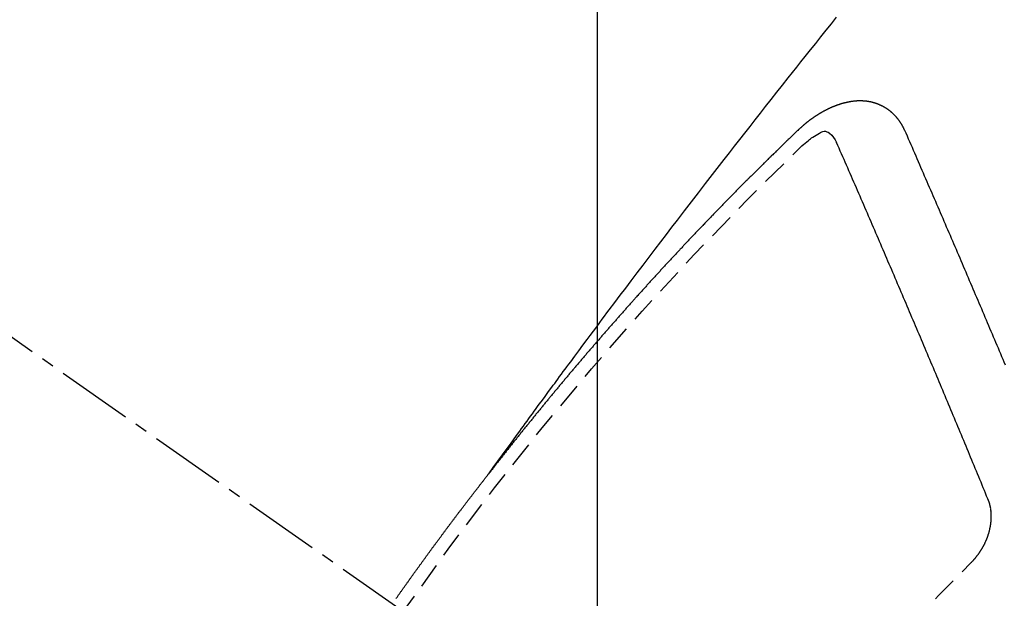
# Model space of a CAD drawing. Units: inches. Extents: x 0 to 26473, y -25 to 8845.
# Drawn here: x 15981 to 15991, y 6788 to 6793 of the extents above; entities that cross this region are included whole.
import ezdxf

# ---------------------------------------------------------------- set-up
doc = ezdxf.new("R2010")
doc.units = ezdxf.units.IN
doc.header["$MEASUREMENT"] = 0
doc.linetypes.add('CENTER2', pattern=[1.125, 0.75, -0.125, 0.125, -0.125])
doc.linetypes.add('HIDDEN', pattern=[0.375, 0.25, -0.125])
doc.layers.get('DEFPOINTS').update_dxf_attribs({"color": 146})
for name, color, linetype in [('150-機器', 8, 'Continuous'), ('160-文字', 254, 'Continuous'), ('166-寸法B', 11, 'Continuous')]:
    doc.layers.add(name, color=color, linetype=linetype)
doc.styles.add('KH001', font='txt')
doc.dimstyles.new('KH1xx015', dxfattribs={"dimscale": 10, "dimtxt": 3.8, "dimasz": 0.8, "dimexe": 0.3, "dimexo": 1.2, "dimgap": 0.5, "dimtad": 3, "dimdec": 1, "dimdsep": 46, "dimlunit": 6, "dimtxsty": 'KH001', "dimblk": 'DOT', "dimcen": 1, "dimdle": 1, "dimclrd": 256, "dimclre": 256, "dimclrt": 256, "dimadec": 0, "dimazin": 0, "dimtfac": 1, "dimtdec": 1, "dimtix": 1, "dimtmove": 2, "dimatfit": 3, "dimldrblk": 'CLOSEDBLANK', "dimfxl": 1, "dimtolj": 1, "dimtzin": 0, "dimlwd": -1, "dimlwe": -1, "dimarcsym": 0})
doc.dimstyles.new('KH1xx030', dxfattribs={"dimscale": 30, "dimtxt": 2, "dimasz": 0.6, "dimexe": 0.3, "dimexo": 1.2, "dimgap": 0.5, "dimtad": 3, "dimdec": 1, "dimdsep": 46, "dimlunit": 6, "dimtxsty": 'KH001', "dimblk": 'DOT', "dimcen": 1, "dimdle": 1, "dimclrd": 256, "dimclre": 256, "dimclrt": 256, "dimadec": 0, "dimazin": 0, "dimtfac": 1, "dimtdec": 1, "dimtix": 1, "dimtmove": 2, "dimatfit": 3, "dimldrblk": 'CLOSEDBLANK', "dimfxl": 1, "dimtolj": 1, "dimtzin": 0, "dimlwd": -1, "dimlwe": -1, "dimarcsym": 0})

# ---------------------------------------------------------------- blocks, each defined once
blk = doc.blocks.new('_ClosedBlank')
at = {"color": 0, "linetype": 'ByBlock', "lineweight": -2}
for p, q in [((-1, 0.16667), (0, 0)), ((-1, 0.16667), (-1, -0.16667)), ((0, 0), (-1, -0.16667))]:
    blk.add_line(p, q, dxfattribs=at)
blk = doc.blocks.new('_Dot')
at = {"color": 0, "linetype": 'ByBlock', "lineweight": -2}
blk.add_line((-0.5, 0), (-1, 0), dxfattribs=at)
at = {"color": 0, "linetype": 'ByBlock', "const_width": 0.5}
blk.add_lwpolyline([(-0.25, 0, 1), (0.25, 0, 1)], format="xyb", close=True, dxfattribs=at)
blk = doc.blocks.new('*D878')
at = {"layer": 'DEFPOINTS'}
for p, q in [((15986.9917, 6927.9416), (15986.9917, 6684.0533)), ((16106.9917, 6872.9416), (16106.9917, 6684.0533)), ((16098.9917, 6687.0533), (15994.9917, 6687.0533))]:
    blk.add_line(p, q, dxfattribs=at)
at = {"layer": 'DEFPOINTS', "color": 0}
for p in [(15986.9917, 6939.9416), (16106.9917, 6884.9416), (15986.9917, 6687.0533)]:
    blk.add_point(p, dxfattribs=at)
at = {"layer": 'DEFPOINTS', "linetype": 'ByBlock', "xscale": 8, "yscale": 8, "zscale": 8, "rotation": 180}
blk.add_blockref('_Dot', (15986.9917, 6687.0533), dxfattribs=at)
at = {"layer": 'DEFPOINTS', "linetype": 'ByBlock', "xscale": 8, "yscale": 8, "zscale": 8}
blk.add_blockref('_Dot', (16106.9917, 6687.0533), dxfattribs=at)
at = {"layer": 'DEFPOINTS', "insert": (16046.9917, 6711.0533), "char_height": 38, "attachment_point": 5, "style": 'KH001'}
blk.add_mtext('\\A1;120', dxfattribs=at)
blk = doc.blocks.new('F402_H')
at = {"layer": '150-機器', "color": 13, "linetype": 'CENTER2'}
blk.add_line((0, 0), (-244.018, -170.8633), dxfattribs=at)
at = {"layer": '150-機器', "color": 13, "linetype": 'HIDDEN'}
for points in [[(-218.9206, -151.3426), (-218.9663, -151.28), (-219.012, -151.2173), (-219.0577, -151.1546), (-219.1035, -151.092), (-219.1346, -151.0493), (-219.1658, -151.0066), (-219.1969, -150.9638), (-219.228, -150.9211), (-219.2459, -150.8965), (-219.2637, -150.8718), (-219.2816, -150.8472), (-219.2994, -150.8225), (-219.3171, -150.7981), (-219.3348, -150.7737), (-219.3525, -150.7492), (-219.3703, -150.7248), (-219.3837, -150.7065), (-219.3971, -150.6882), (-219.4105, -150.6699), (-219.424, -150.6516), (-219.451, -150.6148), (-219.478, -150.578), (-219.505, -150.5412), (-219.5319, -150.5044), (-219.5453, -150.4861), (-219.5588, -150.4678), (-219.5722, -150.4495), (-219.5856, -150.4312), (-219.6035, -150.4069), (-219.6214, -150.3826), (-219.6393, -150.3583), (-219.6573, -150.3341), (-219.6755, -150.3097), (-219.6938, -150.2854), (-219.7121, -150.261), (-219.7303, -150.2367), (-219.771, -150.182), (-219.8113, -150.1272), (-219.8517, -150.0724), (-219.8922, -150.0177), (-219.9239, -149.9753), (-219.9557, -149.9331), (-219.9875, -149.8908), (-220.0192, -149.8485), (-220.0424, -149.8172), (-220.0656, -149.7859), (-220.0887, -149.7546), (-220.1119, -149.7234), (-220.1655, -149.6516), (-220.2194, -149.5801), (-220.2736, -149.5088), (-220.3277, -149.4374), (-220.3871, -149.3591), (-220.4465, -149.2807), (-220.5059, -149.2024), (-220.5654, -149.1241), (-220.6203, -149.0521), (-220.6752, -148.9801), (-220.7303, -148.9081), (-220.7853, -148.8361), (-220.8542, -148.7462), (-220.9231, -148.6562), (-220.9921, -148.5664), (-221.0613, -148.4767), (-221.1075, -148.4171), (-221.1538, -148.3575), (-221.2001, -148.298), (-221.2464, -148.2385), (-221.2973, -148.1731), (-221.3482, -148.1077), (-221.3992, -148.0423), (-221.4502, -147.977), (-221.5012, -147.9117), (-221.5524, -147.8464), (-221.6035, -147.7812), (-221.6548, -147.7161), (-221.7106, -147.6453), (-221.7666, -147.5746), (-221.8225, -147.5039), (-221.8785, -147.4332), (-221.9205, -147.3801), (-221.9625, -147.327), (-222.0045, -147.2739), (-222.0466, -147.2209), (-222.0981, -147.1562), (-222.1497, -147.0916), (-222.2014, -147.027), (-222.2531, -146.9625), (-222.3047, -146.8982), (-222.3564, -146.8339)], [(-223.0298, -147.952), (-223.0287, -147.95), (-223.0277, -147.9481), (-223.0266, -147.9461), (-223.0261, -147.9433), (-223.0243, -147.9408), (-223.0232, -147.9388), (-223.0221, -147.9369), (-223.0211, -147.9349), (-223.0206, -147.9321), (-223.0195, -147.9302), (-223.0185, -147.9282), (-223.0166, -147.9257), (-223.0155, -147.9237), (-223.0144, -147.9218), (-223.014, -147.919), (-223.0129, -147.917), (-223.0118, -147.9151), (-223.01, -147.9125), (-223.0089, -147.9106), (-223.0078, -147.9086), (-223.0068, -147.9066), (-223.0057, -147.9047), (-223.0046, -147.9027), (-223.0028, -147.9002), (-223.0023, -147.8974), (-223.0012, -147.8954), (-223.0002, -147.8935), (-222.9991, -147.8915), (-222.9972, -147.889), (-222.9962, -147.887), (-222.9951, -147.8851), (-222.994, -147.8831), (-222.9924, -147.882), (-222.9913, -147.88), (-222.9895, -147.8775), (-222.9884, -147.8755), (-222.9873, -147.8735), (-222.9863, -147.8716), (-222.9844, -147.869), (-222.9833, -147.8671), (-222.9817, -147.8659), (-222.9806, -147.864), (-222.9796, -147.862), (-222.9777, -147.8595), (-222.9766, -147.8575), (-222.975, -147.8564), (-222.9739, -147.8544), (-222.9729, -147.8525), (-222.971, -147.8499), (-222.9694, -147.8488), (-222.9683, -147.8468), (-222.9672, -147.8449), (-222.9654, -147.8423), (-222.9637, -147.8412), (-222.9627, -147.8392), (-222.9616, -147.8373), (-222.9591, -147.8355), (-222.9581, -147.8336), (-222.9565, -147.8324), (-222.9554, -147.8305), (-222.9535, -147.8279), (-222.9519, -147.8268), (-222.9508, -147.8248), (-222.9492, -147.8237), (-222.9473, -147.8212), (-222.9462, -147.8192), (-222.9446, -147.8181), (-222.9435, -147.8161), (-222.9411, -147.8144), (-222.94, -147.8124), (-222.9384, -147.8113), (-222.9373, -147.8093), (-222.9349, -147.8076), (-222.9338, -147.8056), (-222.9322, -147.8045), (-222.9306, -147.8033), (-222.9287, -147.8008), (-222.927, -147.7997), (-222.926, -147.7977), (-222.9243, -147.7966), (-222.9225, -147.794), (-222.9208, -147.7929), (-222.9192, -147.7917), (-222.9181, -147.7898), (-222.9157, -147.7881), (-222.9141, -147.7869), (-222.913, -147.785), (-222.9114, -147.7838), (-222.9089, -147.7821), (-222.9078, -147.7801), (-222.9062, -147.779), (-222.9046, -147.7779), (-222.9021, -147.7761), (-222.9011, -147.7742), (-222.8994, -147.773), (-222.8978, -147.7719), (-222.8953, -147.7702), (-222.8943, -147.7682), (-222.8926, -147.7671), (-222.891, -147.7659), (-222.8886, -147.7642), (-222.8869, -147.7631), (-222.8853, -147.7619), (-222.8842, -147.76), (-222.8818, -147.7582), (-222.8801, -147.7571), (-222.8785, -147.7559), (-222.8769, -147.7548), (-222.8744, -147.7531), (-222.8728, -147.7519), (-222.8712, -147.7508), (-222.8687, -147.7491), (-222.8671, -147.7479), (-222.8654, -147.7468), (-222.8638, -147.7457), (-222.8614, -147.7439), (-222.8597, -147.7428), (-222.8581, -147.7416), (-222.8565, -147.7405), (-222.854, -147.7388), (-222.8524, -147.7376), (-222.8507, -147.7365), (-222.8491, -147.7354), (-222.8467, -147.7336), (-222.845, -147.7325), (-222.8434, -147.7314), (-222.8417, -147.7302), (-222.8387, -147.7293), (-222.8371, -147.7282), (-222.8355, -147.727), (-222.8338, -147.7259), (-222.8314, -147.7242), (-222.8297, -147.723), (-222.8275, -147.7227), (-222.8259, -147.7215), (-222.8234, -147.7198), (-222.8218, -147.7187), (-222.8202, -147.7175), (-222.818, -147.7172), (-222.8155, -147.7155), (-222.8139, -147.7144), (-222.8123, -147.7132), (-222.81, -147.7129), (-222.8076, -147.7112), (-222.806, -147.71), (-222.8038, -147.7097), (-222.8021, -147.7085), (-222.7997, -147.7068), (-222.7975, -147.7065), (-222.7958, -147.7054), (-222.7936, -147.705), (-222.7912, -147.7033), (-222.7895, -147.7022), (-222.7873, -147.7018), (-222.7857, -147.7007), (-222.7835, -147.7004), (-222.781, -147.6987), (-222.7788, -147.6983), (-222.7772, -147.6972), (-222.7756, -147.696), (-222.7725, -147.6951), (-222.7709, -147.694), (-222.7687, -147.6937), (-222.7671, -147.6925), (-222.7649, -147.6922), (-222.7618, -147.6913), (-222.7602, -147.6902), (-222.758, -147.6898), (-222.7564, -147.6887), (-222.7533, -147.6878), (-222.7517, -147.6866), (-222.7495, -147.6863), (-222.7473, -147.686), (-222.7457, -147.6848), (-222.7426, -147.6839), (-222.7404, -147.6836), (-222.7388, -147.6825), (-222.7366, -147.6821), (-222.7344, -147.6818), (-222.7319, -147.6801), (-222.7297, -147.6798), (-222.7275, -147.6795), (-222.7253, -147.6791), (-222.7237, -147.678), (-222.7215, -147.6777), (-222.7185, -147.6768), (-222.7163, -147.6764), (-222.7146, -147.6753), (-222.7124, -147.675), (-222.7102, -147.6746), (-222.7072, -147.6737), (-222.705, -147.6734), (-222.7028, -147.6731), (-222.7011, -147.6719), (-222.6989, -147.6716), (-222.6967, -147.6713), (-222.6937, -147.6704), (-222.6915, -147.6701), (-222.6893, -147.6697), (-222.6871, -147.6694), (-222.6849, -147.6691), (-222.6827, -147.6687), (-222.6805, -147.6684), (-222.6774, -147.6675), (-222.6752, -147.6672), (-222.673, -147.6669), (-222.6708, -147.6665), (-222.6686, -147.6662), (-222.6664, -147.6659), (-222.6642, -147.6656), (-222.662, -147.6652), (-222.659, -147.6643), (-222.6568, -147.664), (-222.6546, -147.6637), (-222.6524, -147.6633), (-222.6502, -147.663), (-222.648, -147.6627), (-222.6452, -147.6632), (-222.643, -147.6629), (-222.6408, -147.6625), (-222.6386, -147.6622), (-222.6355, -147.6613), (-222.6333, -147.661), (-222.6305, -147.6615), (-222.6283, -147.6611), (-222.6261, -147.6608), (-222.6239, -147.6605), (-222.6212, -147.661), (-222.6189, -147.6606), (-222.6167, -147.6603), (-222.6145, -147.66), (-222.6118, -147.6605), (-222.6095, -147.6602), (-222.6073, -147.6598), (-222.6046, -147.6603), (-222.6024, -147.66), (-222.6002, -147.6597), (-222.5966, -147.6596), (-222.5944, -147.6593), (-222.5916, -147.6597), (-222.5894, -147.6594), (-222.5872, -147.6591), (-222.5844, -147.6596), (-222.5822, -147.6593), (-222.5794, -147.6597), (-222.5772, -147.6594), (-222.5744, -147.6599), (-222.5722, -147.6596), (-222.5694, -147.6601), (-222.5672, -147.6597), (-222.5644, -147.6602), (-222.5622, -147.6599), (-222.5595, -147.6604), (-222.5573, -147.6601), (-222.5553, -147.6611), (-222.5531, -147.6608), (-222.5503, -147.6613), (-222.5481, -147.661), (-222.5453, -147.6615), (-222.5425, -147.6619), (-222.5403, -147.6616), (-222.5376, -147.6621), (-222.5348, -147.6626), (-222.5326, -147.6623), (-222.5298, -147.6628), (-222.527, -147.6632), (-222.5248, -147.6629), (-222.522, -147.6634), (-222.5193, -147.6639), (-222.5171, -147.6636), (-222.5151, -147.6646), (-222.5123, -147.6651), (-222.5095, -147.6656), (-222.5073, -147.6653), (-222.5046, -147.6658), (-222.5018, -147.6663), (-222.499, -147.6668), (-222.4968, -147.6664), (-222.4948, -147.6675), (-222.4921, -147.668), (-222.4893, -147.6685), (-222.4865, -147.669), (-222.4837, -147.6694), (-222.4815, -147.6691), (-222.4787, -147.6696), (-222.4768, -147.6707), (-222.474, -147.6712), (-222.4712, -147.6717), (-222.4684, -147.6721), (-222.4657, -147.6726), (-222.4629, -147.6731), (-222.4609, -147.6742), (-222.4581, -147.6747), (-222.4554, -147.6752), (-222.4526, -147.6757), (-222.4498, -147.6761), (-222.4478, -147.6772), (-222.4451, -147.6777), (-222.4423, -147.6782), (-222.4395, -147.6787), (-222.4376, -147.6797), (-222.4348, -147.6802), (-222.432, -147.6807), (-222.4292, -147.6812), (-222.4273, -147.6823), (-222.4245, -147.6828), (-222.4217, -147.6832), (-222.4189, -147.6837), (-222.417, -147.6848), (-222.4142, -147.6853), (-222.4114, -147.6858), (-222.4094, -147.6868), (-222.4061, -147.6881), (-222.4033, -147.6886), (-222.4005, -147.6891), (-222.3986, -147.6902), (-222.3958, -147.6907), (-222.393, -147.6912), (-222.3905, -147.693), (-222.3877, -147.6935), (-222.3849, -147.694), (-222.383, -147.6951), (-222.3802, -147.6956), (-222.3768, -147.6969), (-222.3749, -147.6979), (-222.3721, -147.6984), (-222.3693, -147.6989), (-222.3668, -147.7008), (-222.364, -147.7013), (-222.3621, -147.7024), (-222.3593, -147.7028), (-222.3559, -147.7042), (-222.354, -147.7052), (-222.3512, -147.7057), (-222.3487, -147.7076), (-222.3459, -147.7081), (-222.3431, -147.7086), (-222.3406, -147.7104), (-222.3378, -147.7109), (-222.3358, -147.712), (-222.3325, -147.7133), (-222.3305, -147.7144), (-222.3277, -147.7149), (-222.3244, -147.7162), (-222.3224, -147.7172), (-222.3191, -147.7185), (-222.3171, -147.7196), (-222.3143, -147.7201), (-222.3118, -147.722), (-222.309, -147.7225), (-222.3065, -147.7243), (-222.3037, -147.7248), (-222.3012, -147.7267), (-222.2984, -147.7272), (-222.2959, -147.7291), (-222.2931, -147.7296), (-222.2906, -147.7314), (-222.2878, -147.7319), (-222.2852, -147.7338), (-222.2833, -147.7349), (-222.2799, -147.7362), (-222.278, -147.7372), (-222.2746, -147.7385), (-222.2727, -147.7396), (-222.2693, -147.7409), (-222.2674, -147.742), (-222.264, -147.7433), (-222.2615, -147.7452), (-222.2595, -147.7462), (-222.2562, -147.7475), (-222.2542, -147.7486), (-222.2508, -147.7499), (-222.2489, -147.751), (-222.2464, -147.7528), (-222.243, -147.7541), (-222.241, -147.7552), (-222.2385, -147.7571), (-222.2352, -147.7584), (-222.2332, -147.7595), (-222.2307, -147.7613), (-222.2273, -147.7626), (-222.2254, -147.7637), (-222.2228, -147.7656), (-222.2195, -147.7669), (-222.2175, -147.768), (-222.215, -147.7698), (-222.2116, -147.7711), (-222.2097, -147.7722), (-222.2071, -147.7741), (-222.2046, -147.776), (-222.2012, -147.7773), (-222.1993, -147.7783), (-222.1968, -147.7802), (-222.1934, -147.7815), (-222.1909, -147.7834), (-222.1889, -147.7845), (-222.1864, -147.7863), (-222.1838, -147.7882), (-222.1805, -147.7895), (-222.178, -147.7914), (-222.176, -147.7925), (-222.1735, -147.7943), (-222.1701, -147.7956), (-222.1676, -147.7975), (-222.165, -147.7994), (-222.1631, -147.8005), (-222.1606, -147.8023), (-222.158, -147.8042), (-222.1547, -147.8055), (-222.1521, -147.8074), (-222.1496, -147.8093), (-222.1471, -147.8112), (-222.1451, -147.8122), (-222.1426, -147.8141), (-222.14, -147.816), (-222.1367, -147.8173), (-222.1342, -147.8192), (-222.1316, -147.821), (-222.1291, -147.8229), (-222.1266, -147.8248), (-222.124, -147.8267), (-222.1215, -147.8286), (-222.1195, -147.8296), (-222.117, -147.8315), (-222.1145, -147.8334), (-222.1119, -147.8353), (-222.1094, -147.8371), (-222.1069, -147.839), (-222.1043, -147.8409), (-222.1018, -147.8428), (-222.0993, -147.8447), (-222.0959, -147.846), (-222.0934, -147.8478), (-222.0909, -147.8497), (-222.0891, -147.8522), (-222.0866, -147.8541), (-222.0841, -147.8559), (-222.0815, -147.8578), (-222.079, -147.8597), (-222.0765, -147.8616), (-222.0739, -147.8634), (-222.0714, -147.8653), (-222.0689, -147.8672), (-222.0663, -147.8691), (-222.0638, -147.871), (-222.0607, -147.8737), (-222.0582, -147.8755), (-222.0556, -147.8774), (-222.0539, -147.8799), (-222.0514, -147.8817), (-222.0488, -147.8836), (-222.0463, -147.8855), (-222.0438, -147.8874), (-222.0412, -147.8893), (-222.0395, -147.8917), (-222.0364, -147.8944), (-222.0339, -147.8963), (-222.0314, -147.8982), (-222.0288, -147.9), (-222.0271, -147.9025), (-222.0246, -147.9044), (-222.022, -147.9063), (-222.0189, -147.9089), (-222.0172, -147.9114), (-222.0147, -147.9133), (-222.0122, -147.9152), (-222.0096, -147.917), (-222.0079, -147.9195), (-222.0048, -147.9222), (-222.0023, -147.9241), (-221.9997, -147.9259), (-221.998, -147.9284), (-221.9955, -147.9303), (-221.9924, -147.933), (-221.9898, -147.9348), (-221.9881, -147.9373), (-221.9856, -147.9392), (-221.9831, -147.9411), (-221.9814, -147.9435)], [(-224.0235, -150.2696), (-224.0114, -150.2416), (-224.0002, -150.2142), (-223.9881, -150.1863), (-223.9768, -150.1589), (-223.9647, -150.131), (-223.9534, -150.1036), (-223.9414, -150.0757), (-223.9293, -150.0477), (-223.918, -150.0203), (-223.9059, -149.9924), (-223.8946, -149.965), (-223.8825, -149.9371), (-223.8705, -149.9091), (-223.8598, -149.8809), (-223.8477, -149.853), (-223.8356, -149.8251), (-223.8243, -149.7977), (-223.8122, -149.7697), (-223.8001, -149.7418), (-223.7889, -149.7144), (-223.7768, -149.6865), (-223.7647, -149.6585), (-223.7534, -149.6312), (-223.7413, -149.6032), (-223.7292, -149.5753), (-223.7171, -149.5473), (-223.7059, -149.5199), (-223.6938, -149.492), (-223.6817, -149.4641), (-223.6696, -149.4361), (-223.6589, -149.4079), (-223.6468, -149.38), (-223.6347, -149.352), (-223.6226, -149.3241), (-223.6106, -149.2961), (-223.5985, -149.2682), (-223.5872, -149.2408), (-223.5751, -149.2129), (-223.563, -149.1849), (-223.5509, -149.157), (-223.5388, -149.129), (-223.5267, -149.1011), (-223.5147, -149.0731), (-223.5026, -149.0452), (-223.4913, -149.0178), (-223.4792, -148.9899), (-223.4671, -148.9619), (-223.455, -148.934), (-223.4429, -148.906), (-223.4314, -148.8773), (-223.4193, -148.8493), (-223.4072, -148.8214), (-223.3952, -148.7934), (-223.3831, -148.7655), (-223.371, -148.7376), (-223.3589, -148.7096), (-223.3468, -148.6817), (-223.3347, -148.6537), (-223.3226, -148.6258), (-223.3105, -148.5978), (-223.2985, -148.5699), (-223.2864, -148.5419), (-223.2743, -148.514), (-223.2614, -148.4855), (-223.2493, -148.4575), (-223.2372, -148.4296), (-223.2251, -148.4016), (-223.213, -148.3737), (-223.2009, -148.3458), (-223.1888, -148.3178), (-223.1767, -148.2899), (-223.1638, -148.2613), (-223.1518, -148.2334), (-223.1402, -148.2046), (-223.1281, -148.1767), (-223.1161, -148.1487), (-223.104, -148.1208), (-223.0911, -148.0923), (-223.079, -148.0643), (-223.0669, -148.0364), (-223.0548, -148.0084), (-223.0419, -147.9799), (-223.0298, -147.952)], [(-222.0123, -148.105), (-222.0284, -148.0909), (-222.0446, -148.077), (-222.0609, -148.0632), (-222.0774, -148.0497), (-222.088, -148.0414), (-222.0986, -148.0333), (-222.1095, -148.0254), (-222.1205, -148.0178), (-222.1367, -148.0077), (-222.1533, -147.9984), (-222.1703, -147.9893), (-222.1875, -147.9795), (-222.1984, -147.9729), (-222.2093, -147.9668), (-222.2205, -147.9621), (-222.2319, -147.9595), (-222.2458, -147.9599), (-222.2598, -147.9636), (-222.2733, -147.9699), (-222.286, -147.9779), (-222.3083, -147.9974), (-222.3265, -148.0201), (-222.342, -148.0449), (-222.3561, -148.0708)], [(-221.9814, -147.9435), (-221.974, -147.9505), (-221.9672, -147.9567), (-221.9604, -147.9629), (-221.9536, -147.9692), (-221.9477, -147.9759), (-221.9403, -147.983), (-221.9335, -147.9892), (-221.9268, -147.9954), (-221.92, -148.0016), (-221.9132, -148.0078), (-221.9067, -148.0154), (-221.8999, -148.0216), (-221.8931, -148.0278), (-221.8863, -148.034), (-221.8795, -148.0402), (-221.873, -148.0478), (-221.8662, -148.054), (-221.8594, -148.0602), (-221.8526, -148.0665), (-221.8453, -148.0735), (-221.8393, -148.0803), (-221.8325, -148.0865), (-221.8258, -148.0927), (-221.819, -148.0989), (-221.8124, -148.1065), (-221.8057, -148.1127), (-221.7989, -148.1189), (-221.7921, -148.1251), (-221.7847, -148.1321), (-221.7788, -148.1389), (-221.772, -148.1451), (-221.7652, -148.1513), (-221.7584, -148.1575), (-221.7519, -148.1651), (-221.7451, -148.1714), (-221.7383, -148.1776), (-221.7315, -148.1838), (-221.725, -148.1914), (-221.7182, -148.1976), (-221.7114, -148.2038), (-221.7055, -148.2106), (-221.6981, -148.2176), (-221.6913, -148.2238), (-221.6846, -148.23), (-221.6786, -148.2368), (-221.6712, -148.2438), (-221.6645, -148.25), (-221.6585, -148.2568), (-221.6511, -148.2638), (-221.6443, -148.27), (-221.6376, -148.2762), (-221.6316, -148.283), (-221.6242, -148.2901), (-221.6175, -148.2963), (-221.6115, -148.303), (-221.6047, -148.3093), (-221.5974, -148.3163), (-221.5914, -148.3231), (-221.5846, -148.3293), (-221.5773, -148.3363), (-221.5713, -148.3431), (-221.5645, -148.3493), (-221.5577, -148.3555), (-221.5512, -148.3631), (-221.5444, -148.3693), (-221.5376, -148.3755), (-221.5311, -148.3831), (-221.5243, -148.3893), (-221.5175, -148.3955), (-221.5116, -148.4023), (-221.5042, -148.4093), (-221.4974, -148.4155), (-221.4915, -148.4223), (-221.4841, -148.4293), (-221.4781, -148.4361), (-221.4714, -148.4423), (-221.464, -148.4494), (-221.458, -148.4561), (-221.4512, -148.4623), (-221.4445, -148.4686), (-221.4379, -148.4762), (-221.4311, -148.4824), (-221.4252, -148.4891), (-221.4178, -148.4962), (-221.411, -148.5024), (-221.4051, -148.5092), (-221.3977, -148.5162), (-221.3918, -148.523), (-221.385, -148.5292), (-221.3776, -148.5362), (-221.3717, -148.543), (-221.3649, -148.5492), (-221.3583, -148.5568), (-221.3516, -148.563), (-221.3456, -148.5698), (-221.3382, -148.5768), (-221.3315, -148.583), (-221.3255, -148.5898), (-221.3181, -148.5968), (-221.3122, -148.6036), (-221.3054, -148.6098), (-221.2988, -148.6174), (-221.2921, -148.6236), (-221.2853, -148.6298), (-221.2787, -148.6374), (-221.272, -148.6436), (-221.266, -148.6504), (-221.2586, -148.6574), (-221.2527, -148.6642), (-221.2459, -148.6704), (-221.2394, -148.678), (-221.2326, -148.6842), (-221.226, -148.6918), (-221.2193, -148.698), (-221.2133, -148.7048), (-221.2059, -148.7118), (-221.2, -148.7186), (-221.1932, -148.7248), (-221.1866, -148.7324), (-221.1799, -148.7386), (-221.1739, -148.7454), (-221.1665, -148.7524), (-221.1606, -148.7592), (-221.1532, -148.7663), (-221.1473, -148.773), (-221.1405, -148.7792), (-221.1339, -148.7868), (-221.1272, -148.7931), (-221.1212, -148.7998), (-221.1138, -148.8069), (-221.1079, -148.8136), (-221.1005, -148.8207), (-221.0946, -148.8274), (-221.0878, -148.8337), (-221.0812, -148.8413), (-221.0744, -148.8475), (-221.0679, -148.8551), (-221.0611, -148.8613), (-221.0552, -148.868), (-221.0486, -148.8756), (-221.0418, -148.8819), (-221.0353, -148.8895), (-221.0285, -148.8957), (-221.0226, -148.9024), (-221.0152, -148.9095), (-221.0092, -148.9162), (-221.0019, -148.9233), (-220.9959, -148.9301), (-220.99, -148.9368), (-220.9826, -148.9439), (-220.9766, -148.9506), (-220.9693, -148.9577), (-220.9633, -148.9644), (-220.9573, -148.9712), (-220.95, -148.9783), (-220.944, -148.985), (-220.9367, -148.9921), (-220.9307, -148.9988), (-220.9247, -149.0056), (-220.9174, -149.0126), (-220.9114, -149.0194), (-220.9041, -149.0265), (-220.8981, -149.0332), (-220.8916, -149.0408), (-220.8848, -149.047), (-220.8788, -149.0538), (-220.8715, -149.0608), (-220.8655, -149.0676), (-220.859, -149.0752), (-220.8522, -149.0814), (-220.8456, -149.089), (-220.8397, -149.0958), (-220.8329, -149.102), (-220.8263, -149.1096), (-220.8204, -149.1164), (-220.813, -149.1234), (-220.8071, -149.1302), (-220.8005, -149.1378), (-220.7937, -149.144), (-220.7872, -149.1516), (-220.7812, -149.1584), (-220.7745, -149.1646), (-220.7679, -149.1722), (-220.762, -149.179), (-220.7546, -149.186), (-220.7486, -149.1928), (-220.7421, -149.2004), (-220.7353, -149.2066), (-220.7288, -149.2142), (-220.7228, -149.221), (-220.7155, -149.228), (-220.7095, -149.2348), (-220.7035, -149.2416), (-220.6962, -149.2486), (-220.6902, -149.2554), (-220.6837, -149.263), (-220.6777, -149.2697), (-220.6703, -149.2768), (-220.6644, -149.2836), (-220.6578, -149.2911), (-220.6511, -149.2974), (-220.6445, -149.305), (-220.6386, -149.3117), (-220.632, -149.3193), (-220.6252, -149.3255), (-220.6187, -149.3331), (-220.6127, -149.3399), (-220.6068, -149.3467), (-220.5994, -149.3537), (-220.5935, -149.3605), (-220.5869, -149.3681), (-220.5809, -149.3749), (-220.5736, -149.3819), (-220.5676, -149.3887), (-220.5611, -149.3963), (-220.5551, -149.4031), (-220.5478, -149.4101), (-220.5418, -149.4169), (-220.5353, -149.4245), (-220.5293, -149.4313), (-220.5219, -149.4383), (-220.516, -149.4451), (-220.5094, -149.4527), (-220.5035, -149.4594), (-220.4969, -149.467), (-220.4902, -149.4732), (-220.4836, -149.4808), (-220.4777, -149.4876), (-220.4711, -149.4952), (-220.4652, -149.502), (-220.4578, -149.509), (-220.4518, -149.5158), (-220.4453, -149.5234), (-220.4393, -149.5302), (-220.4328, -149.5378), (-220.426, -149.544), (-220.4195, -149.5516), (-220.4135, -149.5584), (-220.407, -149.566), (-220.401, -149.5728), (-220.3945, -149.5804), (-220.3877, -149.5866), (-220.3811, -149.5942), (-220.3752, -149.6009), (-220.3686, -149.6085), (-220.3627, -149.6153), (-220.3561, -149.6229), (-220.3488, -149.6299), (-220.3428, -149.6367), (-220.3363, -149.6443), (-220.3303, -149.6511), (-220.3238, -149.6587), (-220.3178, -149.6655), (-220.3113, -149.6731), (-220.3053, -149.6799), (-220.298, -149.6869), (-220.292, -149.6937), (-220.2855, -149.7013), (-220.2795, -149.708), (-220.273, -149.7156), (-220.267, -149.7224), (-220.2604, -149.73), (-220.2545, -149.7368), (-220.2479, -149.7444), (-220.2406, -149.7514), (-220.2346, -149.7582), (-220.2281, -149.7658), (-220.2221, -149.7726), (-220.2156, -149.7802), (-220.2096, -149.787), (-220.2031, -149.7946), (-220.1971, -149.8013), (-220.1906, -149.8089), (-220.1846, -149.8157), (-220.1781, -149.8233), (-220.1715, -149.8309), (-220.1648, -149.8371), (-220.1582, -149.8447), (-220.1523, -149.8515), (-220.1457, -149.8591), (-220.1397, -149.8659), (-220.1332, -149.8735), (-220.1272, -149.8803), (-220.1207, -149.8879), (-220.1142, -149.8955), (-220.1082, -149.9022), (-220.1017, -149.9098), (-220.0957, -149.9166), (-220.0892, -149.9242), (-220.0832, -149.931), (-220.0767, -149.9386), (-220.0707, -149.9454), (-220.0642, -149.953), (-220.0576, -149.9606), (-220.0517, -149.9673), (-220.0451, -149.9749), (-220.0392, -149.9817), (-220.0326, -149.9893), (-220.0266, -149.9961), (-220.0201, -150.0037), (-220.0136, -150.0113), (-220.0076, -150.0181), (-220.0011, -150.0257), (-219.9951, -150.0325), (-219.9886, -150.0401), (-219.9826, -150.0468), (-219.9761, -150.0544), (-219.9695, -150.062), (-219.9636, -150.0688), (-219.957, -150.0764), (-219.9511, -150.0832), (-219.9445, -150.0908), (-219.9386, -150.0976), (-219.932, -150.1052), (-219.9255, -150.1128), (-219.9195, -150.1195), (-219.913, -150.1271), (-219.907, -150.1339), (-219.9005, -150.1415), (-219.8939, -150.1491), (-219.888, -150.1559), (-219.8822, -150.1641), (-219.8763, -150.1709), (-219.8697, -150.1785), (-219.8632, -150.186), (-219.8572, -150.1928), (-219.8507, -150.2004), (-219.8447, -150.2072), (-219.8382, -150.2148), (-219.8317, -150.2224), (-219.8257, -150.2292), (-219.8192, -150.2368), (-219.8132, -150.2436), (-219.8075, -150.2517), (-219.8009, -150.2593), (-219.795, -150.2661), (-219.7884, -150.2737), (-219.7825, -150.2805), (-219.7759, -150.2881), (-219.7694, -150.2957), (-219.7634, -150.3025), (-219.7569, -150.3101), (-219.7517, -150.3174), (-219.7452, -150.325), (-219.7387, -150.3326), (-219.7327, -150.3394), (-219.7262, -150.347), (-219.7202, -150.3538), (-219.7137, -150.3614), (-219.7079, -150.3695), (-219.702, -150.3763), (-219.6954, -150.3839), (-219.6889, -150.3915), (-219.6829, -150.3983), (-219.6764, -150.4059), (-219.6704, -150.4127), (-219.6647, -150.4208), (-219.6582, -150.4284), (-219.6522, -150.4352), (-219.6457, -150.4428), (-219.6397, -150.4496), (-219.6332, -150.4572), (-219.6274, -150.4654), (-219.6215, -150.4722), (-219.6149, -150.4797), (-219.6084, -150.4873), (-219.6024, -150.4941), (-219.5967, -150.5023), (-219.5908, -150.5091), (-219.5842, -150.5167), (-219.5777, -150.5243), (-219.5717, -150.5311), (-219.566, -150.5392), (-219.5595, -150.5468), (-219.5535, -150.5536), (-219.547, -150.5612), (-219.5412, -150.5694), (-219.5353, -150.5762), (-219.5287, -150.5837), (-219.5228, -150.5905), (-219.5162, -150.5981), (-219.5105, -150.6063), (-219.5045, -150.6131), (-219.498, -150.6207), (-219.4915, -150.6283), (-219.4863, -150.6356), (-219.4798, -150.6432), (-219.4732, -150.6508), (-219.4673, -150.6576), (-219.4616, -150.6658), (-219.4556, -150.6726), (-219.4491, -150.6802), (-219.4425, -150.6877), (-219.4374, -150.6951), (-219.4308, -150.7027), (-219.4243, -150.7103), (-219.4191, -150.7177), (-219.4126, -150.7252), (-219.4061, -150.7328), (-219.4001, -150.7396), (-219.3944, -150.7478), (-219.3878, -150.7554), (-219.3819, -150.7622), (-219.3762, -150.7703), (-219.3696, -150.7779), (-219.3637, -150.7847), (-219.3571, -150.7923), (-219.352, -150.7997), (-219.3454, -150.8073), (-219.3389, -150.8149), (-219.3337, -150.8222), (-219.3272, -150.8298), (-219.3207, -150.8374), (-219.3155, -150.8448), (-219.309, -150.8524), (-219.3024, -150.86), (-219.2973, -150.8673), (-219.2908, -150.8749), (-219.2842, -150.8825), (-219.2791, -150.8899), (-219.2725, -150.8975), (-219.266, -150.9051), (-219.2608, -150.9124), (-219.2543, -150.92), (-219.2478, -150.9276), (-219.2426, -150.935), (-219.2361, -150.9426), (-219.2304, -150.9507), (-219.2244, -150.9575), (-219.2179, -150.9651), (-219.2121, -150.9733), (-219.2062, -150.9801), (-219.1996, -150.9877), (-219.1939, -150.9958), (-219.188, -151.0026), (-219.1822, -151.0108), (-219.1757, -151.0184), (-219.1697, -151.0252), (-219.164, -151.0333), (-219.1575, -151.0409), (-219.1523, -151.0483), (-219.1458, -151.0559), (-219.1401, -151.064), (-219.1341, -151.0708), (-219.1276, -151.0784), (-219.1218, -151.0866), (-219.1159, -151.0934), (-219.1102, -151.1015), (-219.1036, -151.1091), (-219.0979, -151.1173), (-219.0919, -151.1241), (-219.0854, -151.1317), (-219.0797, -151.1399), (-219.0737, -151.1466), (-219.068, -151.1548), (-219.0615, -151.1624), (-219.0563, -151.1698), (-219.0498, -151.1774), (-219.044, -151.1855), (-219.0381, -151.1923), (-219.0324, -151.2005), (-219.0258, -151.2081), (-219.0207, -151.2154), (-219.0141, -151.223), (-219.0076, -151.2306), (-219.0024, -151.238), (-218.9959, -151.2456), (-218.9902, -151.2537), (-218.9837, -151.2613), (-218.9785, -151.2687), (-218.972, -151.2763), (-218.9662, -151.2845), (-218.9603, -151.2912), (-218.9546, -151.2994), (-218.948, -151.307), (-218.9429, -151.3144), (-218.9363, -151.322), (-218.9306, -151.3301), (-218.9246, -151.3369)], [(-223.8491, -151.5915), (-223.8379, -151.5641), (-223.8272, -151.5359), (-223.8159, -151.5085), (-223.8046, -151.4812), (-223.7934, -151.4538), (-223.7821, -151.4264), (-223.7708, -151.399), (-223.7595, -151.3717), (-223.7483, -151.3443), (-223.737, -151.3169), (-223.7257, -151.2895), (-223.7136, -151.2616), (-223.7024, -151.2342), (-223.6911, -151.2069), (-223.6798, -151.1795), (-223.6685, -151.1521), (-223.6573, -151.1247), (-223.6452, -151.0968), (-223.6339, -151.0694), (-223.6226, -151.042), (-223.6114, -151.0147), (-223.6001, -150.9873), (-223.588, -150.9593), (-223.5767, -150.932), (-223.5655, -150.9046), (-223.5542, -150.8772), (-223.5421, -150.8493), (-223.5308, -150.8219), (-223.5196, -150.7945), (-223.5075, -150.7666), (-223.4962, -150.7392), (-223.4849, -150.7118), (-223.4737, -150.6845), (-223.4616, -150.6565), (-223.4503, -150.6292), (-223.439, -150.6018), (-223.4269, -150.5738), (-223.4157, -150.5465), (-223.4036, -150.5185), (-223.3929, -150.4903), (-223.3816, -150.463), (-223.3695, -150.435), (-223.3583, -150.4076), (-223.3462, -150.3797), (-223.3349, -150.3523), (-223.3236, -150.3249), (-223.3115, -150.297), (-223.3003, -150.2696), (-223.2882, -150.2417), (-223.2769, -150.2143), (-223.2648, -150.1864), (-223.2535, -150.159), (-223.2414, -150.131), (-223.2302, -150.1037), (-223.2181, -150.0757), (-223.2068, -150.0484), (-223.1947, -150.0204), (-223.1835, -149.993), (-223.1714, -149.9651), (-223.1593, -149.9371), (-223.148, -149.9098), (-223.1359, -149.8818), (-223.1246, -149.8544), (-223.1126, -149.8265), (-223.1005, -149.7986), (-223.0892, -149.7712), (-223.0771, -149.7432), (-223.0658, -149.7159), (-223.0537, -149.6879), (-223.0417, -149.66), (-223.0304, -149.6326), (-223.0183, -149.6047), (-223.0062, -149.5767), (-222.9949, -149.5493), (-222.9829, -149.5214), (-222.9708, -149.4934), (-222.9587, -149.4655), (-222.9474, -149.4381), (-222.9353, -149.4102), (-222.9232, -149.3822), (-222.9111, -149.3543), (-222.8999, -149.3269), (-222.8878, -149.299), (-222.8757, -149.271), (-222.8636, -149.2431), (-222.8515, -149.2151), (-222.8402, -149.1878), (-222.8281, -149.1598), (-222.8161, -149.1319), (-222.804, -149.1039), (-222.7919, -149.076), (-222.7798, -149.048), (-222.7685, -149.0207), (-222.7564, -148.9927), (-222.7443, -148.9648), (-222.7323, -148.9368), (-222.7202, -148.9089), (-222.7081, -148.8809), (-222.696, -148.853), (-222.6839, -148.8251), (-222.6718, -148.7971), (-222.6597, -148.7692), (-222.6476, -148.7412), (-222.6364, -148.7138), (-222.6243, -148.6859), (-222.6122, -148.658), (-222.6001, -148.63), (-222.588, -148.6021), (-222.5759, -148.5741), (-222.5638, -148.5462), (-222.5517, -148.5182), (-222.5397, -148.4903), (-222.5267, -148.4618), (-222.5147, -148.4338), (-222.5026, -148.4059), (-222.4905, -148.3779), (-222.4784, -148.35), (-222.4663, -148.322), (-222.4542, -148.2941), (-222.4421, -148.2661), (-222.43, -148.2382), (-222.4174, -148.2111), (-222.4053, -148.1831), (-222.3924, -148.1546), (-222.3803, -148.1267), (-222.3682, -148.0987), (-222.3561, -148.0708)], [(-218.0078, -152.5733), (-218.0118, -152.5676), (-218.0158, -152.5618), (-218.0192, -152.5569), (-218.0232, -152.5512), (-218.0272, -152.5455), (-218.0313, -152.5398), (-218.0347, -152.5349), (-218.0387, -152.5292), (-218.0427, -152.5234), (-218.0461, -152.5185), (-218.0501, -152.5128), (-218.0541, -152.5071), (-218.0581, -152.5014), (-218.0616, -152.4965), (-218.0656, -152.4908), (-218.0696, -152.485), (-218.073, -152.4801), (-218.077, -152.4744), (-218.081, -152.4687), (-218.085, -152.463), (-218.0885, -152.4581), (-218.0925, -152.4524), (-218.0973, -152.4472), (-218.1007, -152.4423), (-218.1047, -152.4366), (-218.1087, -152.4309), (-218.1127, -152.4252), (-218.1162, -152.4203), (-218.1202, -152.4145), (-218.1242, -152.4088), (-218.1276, -152.4039), (-218.1316, -152.3982), (-218.1356, -152.3925), (-218.1396, -152.3868), (-218.143, -152.3819), (-218.1471, -152.3761), (-218.1511, -152.3704), (-218.1545, -152.3655), (-218.1585, -152.3598), (-218.1633, -152.3547), (-218.1673, -152.3489), (-218.1708, -152.344), (-218.1748, -152.3383), (-218.1788, -152.3326), (-218.1822, -152.3277), (-218.1862, -152.322), (-218.1902, -152.3163), (-218.1942, -152.3105), (-218.1976, -152.3056), (-218.2016, -152.2999), (-218.2056, -152.2942), (-218.2099, -152.2899), (-218.2139, -152.2842), (-218.2179, -152.2784), (-218.2219, -152.2727), (-218.2253, -152.2678), (-218.2293, -152.2621), (-218.2334, -152.2564), (-218.2368, -152.2515), (-218.2408, -152.2458), (-218.2448, -152.24), (-218.2496, -152.2349), (-218.253, -152.23), (-218.2571, -152.2243), (-218.2611, -152.2186), (-218.2645, -152.2136), (-218.2685, -152.2079), (-218.2725, -152.2022), (-218.2765, -152.1965), (-218.2799, -152.1916), (-218.2848, -152.1864), (-218.2888, -152.1807), (-218.2922, -152.1758), (-218.2962, -152.1701), (-218.3002, -152.1644), (-218.3042, -152.1587), (-218.3076, -152.1538), (-218.3116, -152.148), (-218.3165, -152.1429), (-218.3199, -152.138), (-218.3239, -152.1323), (-218.3279, -152.1266), (-218.3313, -152.1217), (-218.3353, -152.1159), (-218.3393, -152.1102), (-218.3442, -152.1051), (-218.3476, -152.1002), (-218.3516, -152.0945), (-218.3556, -152.0887), (-218.359, -152.0838), (-218.363, -152.0781), (-218.3671, -152.0724), (-218.3719, -152.0672), (-218.3753, -152.0623), (-218.3793, -152.0566), (-218.3833, -152.0509), (-218.3867, -152.046), (-218.3907, -152.0403), (-218.3948, -152.0346), (-218.3996, -152.0294), (-218.403, -152.0245), (-218.407, -152.0188), (-218.411, -152.0131), (-218.4144, -152.0082), (-218.4185, -152.0025), (-218.4233, -151.9973), (-218.4273, -151.9916), (-218.4307, -151.9867), (-218.4347, -151.981), (-218.4387, -151.9753), (-218.443, -151.9709), (-218.447, -151.9652), (-218.451, -151.9595), (-218.4544, -151.9546), (-218.4584, -151.9489), (-218.4624, -151.9431), (-218.4672, -151.938), (-218.4707, -151.9331), (-218.4747, -151.9274), (-218.4787, -151.9217), (-218.4821, -151.9168), (-218.4869, -151.9116), (-218.4909, -151.9059), (-218.4949, -151.9002), (-218.4984, -151.8953), (-218.5024, -151.8896), (-218.5072, -151.8844), (-218.5106, -151.8795), (-218.5146, -151.8738), (-218.5186, -151.8681), (-218.5226, -151.8623), (-218.5269, -151.858), (-218.5309, -151.8523), (-218.5349, -151.8466), (-218.5383, -151.8417), (-218.5423, -151.836), (-218.5472, -151.8308), (-218.5506, -151.8259), (-218.5546, -151.8202), (-218.5586, -151.8145), (-218.5626, -151.8088), (-218.5669, -151.8044), (-218.5709, -151.7987), (-218.5749, -151.793), (-218.5783, -151.7881), (-218.5831, -151.7829), (-218.5871, -151.7772), (-218.5906, -151.7723), (-218.5946, -151.7666), (-218.5994, -151.7615), (-218.6034, -151.7557), (-218.6068, -151.7508), (-218.6108, -151.7451), (-218.6156, -151.74), (-218.6191, -151.7351), (-218.6231, -151.7293), (-218.6271, -151.7236), (-218.6319, -151.7185), (-218.6353, -151.7136), (-218.6393, -151.7079), (-218.6434, -151.7021), (-218.6476, -151.6978), (-218.6516, -151.6921), (-218.6556, -151.6864), (-218.659, -151.6815), (-218.6639, -151.6763), (-218.6679, -151.6706), (-218.6719, -151.6649), (-218.6753, -151.66), (-218.6801, -151.6548), (-218.6841, -151.6491), (-218.6876, -151.6442), (-218.6916, -151.6385), (-218.6964, -151.6333), (-218.6998, -151.6284), (-218.7038, -151.6227), (-218.7086, -151.6176), (-218.7121, -151.6127), (-218.7161, -151.607), (-218.7201, -151.6012), (-218.7249, -151.5961), (-218.7283, -151.5912), (-218.7323, -151.5855), (-218.7372, -151.5803), (-218.7406, -151.5754), (-218.7446, -151.5697), (-218.7494, -151.5646), (-218.7529, -151.5597), (-218.7569, -151.5539), (-218.7609, -151.5482), (-218.7657, -151.5431), (-218.7691, -151.5382), (-218.7731, -151.5325), (-218.7779, -151.5273), (-218.7814, -151.5224), (-218.7854, -151.5167), (-218.7902, -151.5115), (-218.7936, -151.5066), (-218.7976, -151.5009), (-218.8025, -151.4958), (-218.8059, -151.4909), (-218.8099, -151.4851), (-218.8147, -151.48), (-218.8187, -151.4743), (-218.8222, -151.4694), (-218.8262, -151.4637), (-218.831, -151.4585), (-218.8344, -151.4536), (-218.8384, -151.4479), (-218.8432, -151.4427), (-218.8467, -151.4378), (-218.8507, -151.4321), (-218.8555, -151.427), (-218.8589, -151.4221), (-218.8629, -151.4164), (-218.8678, -151.4112), (-218.8718, -151.4055), (-218.8752, -151.4006), (-218.88, -151.3954), (-218.884, -151.3897), (-218.8875, -151.3848), (-218.8923, -151.3797), (-218.8963, -151.374), (-218.8997, -151.3691), (-218.9045, -151.3639), (-218.9085, -151.3582), (-218.912, -151.3533), (-218.9168, -151.3481), (-218.9208, -151.3424), (-218.9248, -151.3367)], [(-223.682, -152.2232), (-223.6843, -152.2199), (-223.6874, -152.2172), (-223.6899, -152.2154), (-223.6922, -152.2121), (-223.6953, -152.2094), (-223.6976, -152.2061), (-223.7001, -152.2042), (-223.7032, -152.2015), (-223.7055, -152.1983), (-223.7072, -152.1958), (-223.7103, -152.1931), (-223.7126, -152.1899), (-223.7157, -152.1872), (-223.718, -152.1839), (-223.7205, -152.182), (-223.7228, -152.1788), (-223.7251, -152.1755), (-223.7282, -152.1728), (-223.7305, -152.1695), (-223.7322, -152.1671), (-223.7345, -152.1638), (-223.7376, -152.1611), (-223.7399, -152.1578), (-223.7422, -152.1546), (-223.7445, -152.1513), (-223.7468, -152.148), (-223.7485, -152.1456), (-223.7516, -152.1429), (-223.7539, -152.1396), (-223.7562, -152.1364), (-223.7585, -152.1331), (-223.7607, -152.1298), (-223.763, -152.1265), (-223.7647, -152.1241), (-223.767, -152.1208), (-223.7693, -152.1176), (-223.7716, -152.1143), (-223.7739, -152.111), (-223.7754, -152.1072), (-223.7777, -152.1039), (-223.7799, -152.1006), (-223.7817, -152.0982), (-223.784, -152.0949), (-223.7862, -152.0917), (-223.7877, -152.0878), (-223.79, -152.0846), (-223.7923, -152.0813), (-223.7938, -152.0774), (-223.7955, -152.075), (-223.7978, -152.0717), (-223.7992, -152.0679), (-223.8015, -152.0646), (-223.8038, -152.0614), (-223.8053, -152.0575), (-223.8076, -152.0542), (-223.8085, -152.0512), (-223.8108, -152.048), (-223.8122, -152.0441), (-223.8145, -152.0408), (-223.816, -152.037), (-223.8183, -152.0337), (-223.8192, -152.0307), (-223.8206, -152.0269), (-223.8229, -152.0236), (-223.8244, -152.0198), (-223.8259, -152.0159), (-223.8276, -152.0135), (-223.8291, -152.0096), (-223.8305, -152.0058), (-223.832, -152.002), (-223.8337, -151.9995), (-223.8352, -151.9957), (-223.8367, -151.9918), (-223.8381, -151.988), (-223.839, -151.985), (-223.8405, -151.9811), (-223.8428, -151.9779), (-223.8443, -151.974), (-223.8452, -151.971), (-223.8466, -151.9672), (-223.8481, -151.9633), (-223.849, -151.9603), (-223.8505, -151.9564), (-223.8519, -151.9526), (-223.8528, -151.9496), (-223.8543, -151.9457), (-223.8544, -151.9421), (-223.8559, -151.9383), (-223.8573, -151.9345), (-223.8582, -151.9314), (-223.8597, -151.9276), (-223.8606, -151.9246), (-223.8613, -151.9202), (-223.8627, -151.9163), (-223.8636, -151.9133), (-223.8643, -151.9089), (-223.8652, -151.9059), (-223.8667, -151.902), (-223.8667, -151.8984), (-223.8682, -151.8946), (-223.8691, -151.8916), (-223.8698, -151.8872), (-223.8707, -151.8841), (-223.8708, -151.8805), (-223.8722, -151.8767), (-223.8723, -151.8731), (-223.8738, -151.8693), (-223.8739, -151.8657), (-223.8748, -151.8627), (-223.8754, -151.8582), (-223.8763, -151.8552), (-223.877, -151.8508), (-223.877, -151.8472), (-223.8779, -151.8442), (-223.878, -151.8406), (-223.8787, -151.8362), (-223.8796, -151.8332), (-223.8797, -151.8296), (-223.8797, -151.826), (-223.8804, -151.8216), (-223.8813, -151.8185), (-223.8814, -151.8149), (-223.8815, -151.8113), (-223.8815, -151.8077), (-223.8816, -151.8042), (-223.8817, -151.8006), (-223.8826, -151.7975), (-223.8833, -151.7931), (-223.8833, -151.7895), (-223.8834, -151.7859), (-223.8835, -151.7823), (-223.8836, -151.7787), (-223.8837, -151.7751), (-223.8838, -151.7716), (-223.8833, -151.7688), (-223.8834, -151.7652), (-223.8834, -151.7616), (-223.8835, -151.758), (-223.8836, -151.7544), (-223.8837, -151.7508), (-223.8838, -151.7472), (-223.8833, -151.7444), (-223.8834, -151.7408), (-223.8834, -151.7372), (-223.8827, -151.7331), (-223.8822, -151.7303), (-223.8823, -151.7267), (-223.8824, -151.7231), (-223.8819, -151.7203), (-223.882, -151.7167), (-223.8807, -151.7134), (-223.8807, -151.7098), (-223.8808, -151.7062), (-223.8803, -151.7034), (-223.8796, -151.6992), (-223.8791, -151.6965), (-223.8792, -151.6929), (-223.8787, -151.6901), (-223.8774, -151.6867), (-223.8775, -151.6831), (-223.877, -151.6804), (-223.8757, -151.677), (-223.8758, -151.6734), (-223.8753, -151.6706), (-223.874, -151.6673), (-223.8735, -151.6645), (-223.8736, -151.6609), (-223.8723, -151.6576), (-223.8718, -151.6548), (-223.8705, -151.6514), (-223.87, -151.6487), (-223.8695, -151.6459), (-223.8682, -151.6425), (-223.8677, -151.6398), (-223.8664, -151.6364), (-223.8659, -151.6336), (-223.8646, -151.6303), (-223.8641, -151.6275), (-223.8636, -151.6247), (-223.8617, -151.6222), (-223.8612, -151.6194), (-223.8599, -151.6161), (-223.8594, -151.6133), (-223.8576, -151.6107), (-223.8571, -151.608), (-223.8558, -151.6046), (-223.8547, -151.6027), (-223.8534, -151.5993), (-223.8515, -151.5968), (-223.851, -151.594), (-223.8491, -151.5915)]]:
    blk.add_lwpolyline(points, dxfattribs=at)
for centre, radius, start, end in [((-243.7125, -170.6494), 31.2914, 23.88957, 46.11045), ((-237.8505, -166.5448), 20.1459, 24.69226, 45.30776)]:
    blk.add_arc(centre, radius, start, end, dxfattribs=at)
blk = doc.blocks.new('*D881')
at = {"layer": '166-寸法B'}
for p, q in [((16193.1625, 7009.9416), (16193.1625, 7170.9495)), ((15885.4404, 7009.9416), (16202.1625, 7009.9416)), ((16193.1625, 6752.9416), (16193.1625, 6991.9416)), ((15915.4404, 6734.9416), (16202.1625, 6734.9416))]:
    blk.add_line(p, q, dxfattribs=at)
at = {"layer": 'DEFPOINTS', "color": 0}
for p in [(15849.4404, 7009.9416), (16193.1625, 7009.9416), (15879.4404, 6734.9416)]:
    blk.add_point(p, dxfattribs=at)
at = {"layer": '166-寸法B', "linetype": 'ByBlock', "xscale": 18, "yscale": 18, "zscale": 18}
for p, rotation in [((16193.1625, 7009.9416), 90), ((16193.1625, 6734.9416), 270)]:
    blk.add_blockref('_Dot', p, dxfattribs=dict(at, rotation=rotation))
at = {"layer": '166-寸法B', "insert": (16148.1625, 7101.584), "char_height": 60, "attachment_point": 5, "rotation": 90, "style": 'KH001'}
blk.add_mtext('\\A1;275', dxfattribs=at)

msp = doc.modelspace()

# ---------------------------------------------------------------- block references
at = {"layer": '150-機器', "xscale": -1}
msp.add_blockref('F402_H', (15766.999, 6940.134), dxfattribs=at)

# ---------------------------------------------------------------- dimensions: what is measured, and where the dimension line sits
at = {"layer": '166-寸法B'}
dim = msp.add_linear_dim(base=(16193.1625, 7009.9416), p1=(15879.4404, 6734.9416), p2=(15849.4404, 7009.9416), angle=90, dimstyle='KH1xx030', override={"dimtmove": 1}, dxfattribs=at)
dim.commit()
dim.dimension.update_dxf_attribs({"geometry": '*D881', "text_midpoint": (16198.3175, 7101.584), "dimtype": 160})
at = {"layer": 'DEFPOINTS'}
dim = msp.add_linear_dim(base=(15986.9917, 6687.0533), p1=(16106.9917, 6884.9416), p2=(15986.9917, 6939.9416), dimstyle='KH1xx015', dxfattribs=at)
dim.commit()
dim.dimension.update_dxf_attribs({"geometry": '*D878', "text_midpoint": (16046.9917, 6711.0533)})

# ---------------------------------------------------------------- leaders
at = {"layer": '160-文字', "annotation_type": 0, "has_hookline": 1, "hookline_direction": 1, "text_width": 1266.0914}
msp.add_leader([(15986.9917, 6939.9416), (15716.9671, 5570.2524), (15716.3671, 5570.2524)], dimstyle='KH1xx030', override={"dimgap": 0.5, "dimtad": 1}, dxfattribs=at)

doc.saveas('drawing.dxf')
